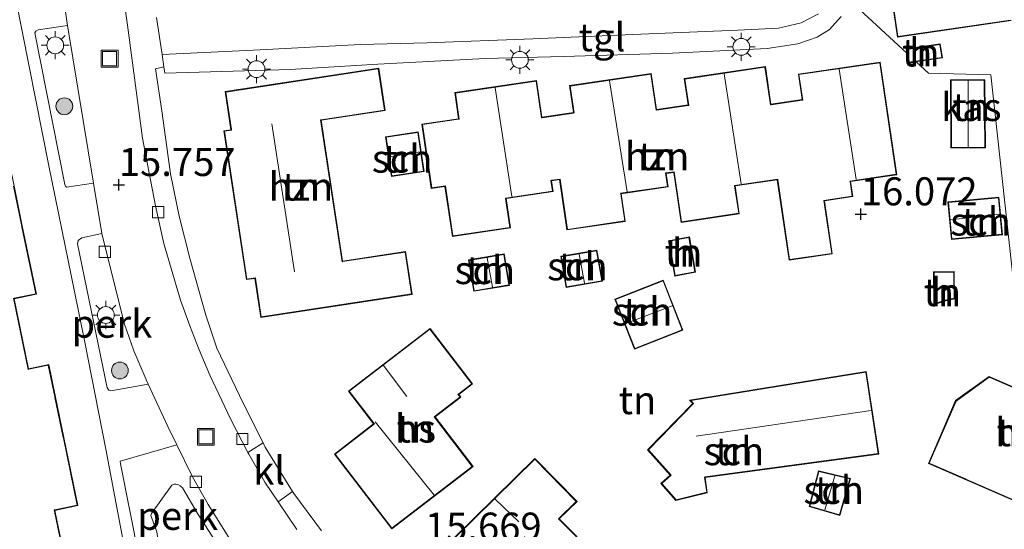
# Model space of a CAD drawing. Units: metres. Extents: x 199990 to 207367, y 393748 to 400003.
# Drawn here: x 202581 to 202669, y 394231 to 394276 of the extents above; entities that cross this region are included whole.
import ezdxf
from ezdxf.enums import TextEntityAlignment as Align

# ---------------------------------------------------------------- set-up
doc = ezdxf.new("R2010")
doc.units = ezdxf.units.M
doc.layers.get('0').update_dxf_attribs({"lineweight": 25})
for name, color, linetype, lineweight in [('B-ME-AL-OVERIG-GV-B6', 7, 'BV-GELEIDERAIL', 18), ('B-ME-GR-BOOM-S-B1', 93, 'Continuous', 18), ('B-ME-IE-GRASLAND-GV-B6', 93, 'Continuous', 18), ('B-ME-IE-GRONDWERKLIJN-GROND_INGERICHT-GV-B6', 253, 'Continuous', 18), ('B-ME-IE-HULPGEOMETRIE-L-B1', 53, 'Continuous', 18), ('B-ME-IE-INRICHTINGSELEMENT-S-B1', 253, 'Continuous', 18), ('B-ME-IE-MEUBILAIR_WEGMEUBILAIR-LICHTMAST-S-B1', 8, 'Continuous', 18), ('B-ME-KG-KADASTRAAL-DAKRAND-L-B1', 13, 'Continuous', 18), ('B-ME-KG-KADASTRAAL-NOKLIJN-L-B1', 13, 'Continuous', 18), ('B-ME-OG-BEBOUWING-GV-B6', 173, 'Continuous', 18), ('B-ME-VH-VERH_SOORT-BITUMEN-GV-B6', 8, 'IE-TERREINAFSCHEIDING-NATUURLIJK-HOUTWAL', 18), ('B-ME-VH-VERH_SOORT-KLINKERS-GV-B6', 8, 'IE-TERREINAFSCHEIDING-NATUURLIJK-HOUTWAL', 18), ('B-ME-VH-VERH_SOORT-TEGELS-GV-B6', 8, 'Continuous', 18), ('B-ME-VV-KOLK-S-B1', 8, 'Continuous', 18)]:
    doc.layers.add(name, color=color, linetype=linetype, lineweight=lineweight)
doc.layers.add('B-ME-GW-HOOGTEPUNT-S-B1', color=10, linetype='Continuous')
doc.styles.add('NLCS-ISO', font='NLCS-ISO.TTF')
doc.linetypes.add('BV-GELEIDERAIL', pattern='A,10,-3,[108,NLCS.SHX,S=1,R=0,X=0,Y=0],-3', length=16)
doc.linetypes.add('IE-TERREINAFSCHEIDING-NATUURLIJK-HOUTWAL', pattern='A,7,-1.5,[67,NLCS.SHX,S=0.75,R=45,X=0,Y=0],-1.5,7,-1.5,[70,NLCS.SHX,S=0.75,R=0,X=0,Y=0],-1.5', length=20)

# ---------------------------------------------------------------- blocks, each defined once
blk = doc.blocks.new('hoogtepunt')
for p, q in [((-0.5, 0), (0.5, 0)), ((0, 0.5), (0, -0.5))]:
    blk.add_line(p, q)
blk = doc.blocks.new('boom')
h = blk.add_hatch(color=256)
edge = h.paths.add_edge_path()
edge.add_arc((0, 0), 0.75, 0, 360)
blk.add_circle((0, 0), 0.75)
blk = doc.blocks.new('lantaarnpaal')
for p, q in [((-0.884, 0.884), (-0.53, 0.53)), ((0, 0.75), (0, 1.25)), ((0.53, 0.53), (0.884, 0.884)), ((-0.75, 0), (-1.25, 0)), ((0.75, 0), (1.25, 0)), ((-0.53, -0.53), (-0.884, -0.884)), ((0, -0.75), (0, -1.25)), ((0.53, -0.53), (0.884, -0.884))]:
    blk.add_line(p, q)
blk.add_circle((0, 0), 0.75)
blk = doc.blocks.new('kolk')
blk.add_lwpolyline([(-0.5, -0.5), (0.5, -0.5), (0.5, 0.5), (-0.5, 0.5)], close=True)
blk = doc.blocks.new('put')
for p, q in [((0.75, 0.75), (-0.75, 0.75)), ((-0.75, 0.75), (-0.75, -0.75)), ((0.75, -0.75), (0.75, 0.75)), ((-0.75, -0.75), (0.75, -0.75))]:
    blk.add_line(p, q)
blk.add_lwpolyline([(-0.625, 0.625), (0.625, 0.625), (0.625, -0.625), (-0.625, -0.625)], close=True)

msp = doc.modelspace()

# ---------------------------------------------------------------- linework, layer by layer
at = {"layer": 'B-ME-AL-OVERIG-GV-B6'}
for points in [[(202587.989, 394261.611, 15.798), (202585.58, 394261.251, 15.912), (202585.499, 394261.322, 15.92), (202585.443, 394261.483, 15.912), (202582.76, 394274.996, 16.065), (202582.843, 394275.149, 16.065), (202583.054, 394275.268, 16.065), (202585.689, 394275.664, 15.958), (202587.989, 394261.611, 15.798)], [(202590.734, 394249.118, 15.77), (202591.606, 394246.66, 15.761), (202592.679, 394244.147, 15.732), (202592.888, 394243.692, 15.665), (202589.542, 394243.097, 15.81), (202589.351, 394243.138, 15.81), (202589.22, 394243.341, 15.81), (202586.575, 394256.195, 15.872), (202586.636, 394256.482, 15.868), (202586.965, 394256.736, 15.868), (202588.745, 394257.113, 15.809), (202590.734, 394249.118, 15.77)], [(202592.061, 394228.204, 15.682), (202590.399, 394236.572, 15.762), (202590.373, 394236.802, 15.762), (202590.508, 394236.848, 15.758), (202595.422, 394238.268, 15.653), (202596.813, 394235.411, 15.658), (202598.212, 394232.965, 15.637), (202600.509, 394229.291, 15.618)], [(202599.514, 394228.699, 15.634), (202597.341, 394232.055, 15.665), (202595.929, 394234.425, 15.693), (202595.721, 394234.619, 15.693), (202595.522, 394234.737, 15.693), (202595.331, 394234.778, 15.693), (202595.207, 394234.779, 15.69), (202594.985, 394234.677, 15.696), (202593.173, 394232.149, 15.703), (202593.114, 394231.987, 15.703), (202593.649, 394230.527, 15.703)]]:
    msp.add_polyline3d(points, dxfattribs=at)
at = {"layer": 'B-ME-IE-GRASLAND-GV-B6'}
msp.add_polyline3d([(202601.678, 394225.469, 15.592), (202593.068, 394223.628, 15.666), (202592.945, 394223.754, 15.666), (202592.061, 394228.204, 15.682), (202592.897, 394228.644, 15.71), (202593.333, 394229.049, 15.703), (202593.557, 394229.4, 15.707), (202593.658, 394229.752, 15.703), (202593.71, 394230.115, 15.703), (202593.649, 394230.527, 15.703), (202593.114, 394231.987, 15.703), (202593.173, 394232.149, 15.703), (202594.985, 394234.677, 15.696), (202595.207, 394234.779, 15.69), (202595.331, 394234.778, 15.693), (202595.522, 394234.737, 15.693), (202595.721, 394234.619, 15.693), (202595.929, 394234.425, 15.693), (202597.341, 394232.055, 15.665), (202599.514, 394228.699, 15.634), (202601.678, 394225.469, 15.592)], dxfattribs=at)
at = {"layer": 'B-ME-IE-GRONDWERKLIJN-GROND_INGERICHT-GV-B6'}
for points in [[(202581.391, 394293.341, 16.161), (202577.752, 394292.824, 16.276), (202580.511, 394277.98, 16.075), (202581.1, 394278.118, 16.071), (202581.08, 394278.023, 16.068), (202584.026, 394263.135, 16.006), (202587.203, 394247.575, 15.858), (202589.091, 394237.874, 15.778), (202591.503, 394225.144, 15.713)], [(202658.644, 394281.92, 16.114), (202659.712, 394274.618, 16.114), (202669.85, 394276.101, 16.069)], [(202655.566, 394277.759, 16.184), (202660.501, 394273.211, 16.03), (202660.643, 394272.261, 16.03), (202661.409, 394272.375, 16.03), (202662.472, 394271.395, 16.169), (202668.05, 394271.254, 16.169), (202670.307, 394250.599, 15.656)], [(202670.307, 394250.599, 15.656), (202668.05, 394271.254, 16.169), (202662.472, 394271.395, 16.169), (202661.409, 394272.375, 16.03), (202660.643, 394272.261, 16.03), (202660.501, 394273.211, 16.03), (202655.566, 394277.759, 16.184)], [(202608.33, 394230.619, 15.547), (202605.864, 394233.928, 15.555), (202605.751, 394234.113, 15.547), (202603.322, 394238.067, 15.57), (202603.129, 394238.449, 15.575), (202601.349, 394241.972, 15.64), (202599.001, 394246.885, 15.671), (202598.027, 394249.818, 15.664), (202596.617, 394254.782, 15.765), (202595.645, 394258.642, 15.803), (202594.856, 394262.434, 15.796), (202594.09, 394268.048, 15.873), (202593.515, 394271.794, 15.904), (202594.283, 394271.967, 15.951), (202594.366, 394271.413, 15.956), (202605.546, 394271.716, 15.905), (202613.369, 394272.204, 15.894), (202622.937, 394272.711, 15.913), (202629.905, 394272.877, 15.917), (202639.653, 394273.177, 15.999), (202648.078, 394273.592, 15.968), (202650.808, 394274.019, 15.96), (202652.56, 394274.598, 16.006), (202653.635, 394275.294, 16.037), (202654.695, 394276.443, 16.061)], [(202660.498, 394273.57, 16.03), (202660.685, 394272.317, 16.03), (202663.713, 394272.769, 16.03), (202663.526, 394274.022, 16.03), (202660.498, 394273.57, 16.03)], [(202658.163, 394272.39, 16.085), (202650.869, 394271.314, 16.085), (202651.203, 394269.048, 16.085), (202648.427, 394268.639, 16.085), (202647.933, 394271.992, 16.085), (202640.686, 394270.924, 16.085), (202641.032, 394268.578, 16.085), (202638.22, 394268.163, 16.085), (202637.747, 394271.367, 16.085), (202630.455, 394270.292, 16.085), (202630.808, 394267.896, 16.085), (202627.998, 394267.482, 16.085), (202627.517, 394270.745, 16.085), (202620.216, 394269.669, 16.085), (202620.559, 394267.344, 16.085), (202617.279, 394266.861, 16.085), (202618.125, 394261.126, 16.085), (202619.348, 394261.306, 16.085), (202620.005, 394256.851, 16.085), (202625.179, 394257.614, 16.085), (202624.794, 394260.229, 16.085), (202628.987, 394260.848, 16.085), (202628.846, 394261.806, 16.085), (202629.567, 394261.912, 16.085), (202630.228, 394257.425, 16.085), (202635.435, 394258.192, 16.085), (202635.072, 394260.658, 16.085), (202639.243, 394261.273, 16.085), (202639.067, 394262.463, 16.085), (202639.748, 394262.563, 16.085), (202640.406, 394258.103, 16.085), (202645.602, 394258.869, 16.085), (202645.236, 394261.354, 16.085), (202648.987, 394261.907, 16.085), (202650.046, 394254.722, 16.085), (202653.897, 394255.29, 16.085), (202653.199, 394260.023, 16.085), (202655.727, 394260.395, 16.085), (202655.528, 394261.746, 16.085), (202659.643, 394262.353, 16.085), (202658.163, 394272.39, 16.085)], [(202599.745, 394269.764, 15.842), (202600.26, 394266.362, 15.881), (202599.634, 394266.267, 15.881), (202601.642, 394252.996, 15.721), (202602.385, 394253.108, 15.729), (202602.911, 394249.635, 15.762), (202616.415, 394251.678, 15.643), (202615.836, 394255.502, 15.863), (202610.211, 394254.65, 15.874), (202608.312, 394267.2, 16), (202614.015, 394268.063, 15.964), (202613.444, 394271.837, 15.995), (202599.745, 394269.764, 15.842)], [(202667.504, 394270.819, 16.073), (202664.435, 394270.795, 16.073), (202664.483, 394264.736, 16.073), (202667.552, 394264.76, 16.073), (202667.504, 394270.819, 16.073)], [(202614.573, 394262.192, 15.925), (202617.492, 394262.632, 15.925), (202616.958, 394266.172, 15.925), (202614.039, 394265.732, 15.925), (202614.573, 394262.192, 15.925)], [(202585.828, 394226.24, 15.691), (202584.55, 394232.432, 15.697), (202586.599, 394232.855, 15.717), (202585.346, 394238.926, 16.039), (202584.607, 394242.509, 16.039), (202584.005, 394245.424, 15.859), (202582.208, 394245.053, 15.897), (202580.919, 394251.299, 15.97), (202582.899, 394251.708, 15.97), (202581.643, 394257.793, 16.039), (202580.909, 394261.349, 16.039)], [(202669.067, 394257.007, 15.685), (202668.754, 394260.356, 15.685), (202664.201, 394259.93, 15.685), (202664.514, 394256.581, 15.685), (202669.067, 394257.007, 15.685)], [(202641.145, 394256.8, 16.013), (202639.285, 394256.469, 16.013), (202639.845, 394253.321, 16.013), (202641.705, 394253.652, 16.013), (202641.145, 394256.8, 16.013)], [(202621.441, 394254.759, 15.938), (202621.907, 394251.958, 15.938), (202625.101, 394252.489, 15.938), (202624.635, 394255.29, 15.938), (202621.441, 394254.759, 15.938)], [(202629.669, 394255.078, 16.024), (202630.149, 394252.293, 16.024), (202633.386, 394252.851, 16.024), (202632.906, 394255.636, 16.024), (202629.669, 394255.078, 16.024)], [(202662.955, 394250.757, 15.593), (202663.864, 394251.086, 15.583), (202664.805, 394251.297, 15.551), (202664.774, 394253.713, 15.588), (202662.918, 394253.69, 15.624), (202662.955, 394250.757, 15.593)], [(202634.503, 394251.268, 15.915), (202636.251, 394246.798, 15.915), (202640.571, 394248.487, 15.915), (202638.823, 394252.957, 15.915), (202634.503, 394251.268, 15.915)], [(202614.605, 394230.773, 15.61), (202621.856, 394236.337, 15.61), (202618.459, 394240.764, 15.61), (202620.758, 394242.528, 15.61), (202620.578, 394242.763, 15.61), (202621.812, 394243.71, 15.61), (202618.019, 394248.653, 15.61), (202610.742, 394243.069, 15.61), (202612.987, 394240.143, 15.61), (202609.48, 394237.452, 15.61), (202614.605, 394230.773, 15.61)], [(202658.05, 394237.453, 15.526), (202656.917, 394244.803, 15.637), (202641.159, 394242.245, 15.647), (202641.457, 394241.954, 15.647), (202637.426, 394237.818, 15.725), (202639.439, 394235.566, 15.66), (202638.606, 394234.821, 15.591), (202639.946, 394233.322, 15.616), (202642.747, 394234.001, 15.539), (202642.564, 394235.355, 15.454), (202658.05, 394237.453, 15.526)], [(202676.636, 394240.551, 15.479), (202667.874, 394244.364, 15.479), (202664.899, 394242.21, 15.479), (202662.467, 394236.622, 15.479), (202672.942, 394232.063, 15.479), (202676.636, 394240.551, 15.479)], [(202625.404, 394219.378, 15.581), (202629.276, 394223.185, 15.63), (202631.086, 394221.343, 15.708), (202635.989, 394226.164, 15.708), (202633.159, 394229.042, 15.708), (202632.641, 394228.532, 15.742), (202629.547, 394231.68, 15.773), (202631.125, 394233.232, 15.708), (202627.365, 394237.056, 15.708), (202620.195, 394230.005, 15.708), (202622.354, 394227.809, 15.708), (202619.69, 394225.189, 15.67), (202625.404, 394219.378, 15.581)], [(202655.521, 394235.269, 15.426), (202652.655, 394235.941, 15.426), (202651.823, 394232.772, 15.426), (202654.58, 394231.983, 15.426), (202655.521, 394235.269, 15.426)]]:
    msp.add_polyline3d(points, dxfattribs=at)
at = {"layer": 'B-ME-IE-HULPGEOMETRIE-L-B1'}
msp.add_polyline3d([(202704.967, 394214.976, 15.174), (202700.145, 394222.627, 15.03), (202689.914, 394238.098, 15.157), (202688.846, 394239.738, 14.973), (202686.985, 394242.596, 14.992), (202684.663, 394243.602, 14.992), (202683.424, 394244.149, 15.169), (202670.307, 394250.599, 15.656), (202668.05, 394271.254, 16.169), (202662.472, 394271.395, 16.169), (202661.409, 394272.375, 16.03), (202660.643, 394272.261, 16.03), (202660.501, 394273.211, 16.03), (202655.566, 394277.759, 16.184), (202655.494, 394277.846, 16.083), (202654.344, 394279.228, 16.045), (202652.831, 394281.045, 16.018), (202648.665, 394321.927, 16.28), (202648.407, 394324.458, 16.139), (202648.206, 394326.436, 16.253), (202639.158, 394325.182, 16.245)], dxfattribs=at)
at = {"layer": 'B-ME-KG-KADASTRAAL-DAKRAND-L-B1'}
for points in [[(202669.793, 394276.143, 20.914), (202659.754, 394274.675, 20.917), (202658.701, 394281.878, 20.917)], [(202660.555, 394273.528, 17.94), (202663.484, 394273.965, 17.947), (202663.656, 394272.811, 17.951), (202660.727, 394272.374, 17.951), (202660.555, 394273.528, 17.94)], [(202658.121, 394272.333, 20.969), (202659.586, 394262.395, 20.863), (202655.471, 394261.788, 24.012), (202655.478, 394261.739, 18.864), (202655.67, 394260.438, 18.849), (202653.143, 394260.065, 18.849), (202653.84, 394255.332, 18.859), (202650.088, 394254.779, 18.856), (202649.036, 394261.914, 18.856), (202649.029, 394261.964, 21.111), (202645.179, 394261.396, 23.668), (202645.186, 394261.347, 18.818), (202645.545, 394258.911, 18.818), (202640.448, 394258.159, 18.802), (202639.791, 394262.62, 18.784), (202639.06, 394262.512, 18.784), (202639.01, 394262.505, 20.692), (202639.186, 394261.315, 20.689), (202635.015, 394260.7, 23.828), (202635.022, 394260.651, 18.802), (202635.378, 394258.235, 18.802), (202630.271, 394257.481, 18.789), (202629.609, 394261.969, 18.771), (202628.838, 394261.856, 18.771), (202628.789, 394261.848, 20.777), (202628.93, 394260.89, 20.658), (202624.737, 394260.272, 23.875), (202624.744, 394260.222, 18.797), (202625.123, 394257.656, 18.797), (202620.047, 394256.908, 18.787), (202619.39, 394261.363, 18.805), (202618.167, 394261.182, 18.838), (202617.336, 394266.819, 18.802), (202620.566, 394267.295, 18.802), (202620.616, 394267.302, 20.855), (202620.273, 394269.627, 20.829), (202627.475, 394270.689, 20.834), (202627.956, 394267.425, 20.71), (202628.006, 394267.432, 18.769), (202630.815, 394267.847, 18.769), (202630.865, 394267.854, 20.795), (202630.512, 394270.25, 20.819), (202637.705, 394271.31, 20.844), (202638.177, 394268.106, 20.754), (202638.227, 394268.114, 18.728), (202641.04, 394268.528, 18.728), (202641.089, 394268.536, 20.772), (202640.743, 394270.882, 20.78), (202647.891, 394271.935, 20.85), (202648.385, 394268.582, 20.731), (202648.435, 394268.589, 18.858), (202651.21, 394268.998, 18.858), (202651.26, 394269.006, 20.811), (202650.925, 394271.272, 20.819), (202658.121, 394272.333, 20.969)], [(202599.802, 394269.722, 18.68), (202613.402, 394271.78, 18.626), (202613.958, 394268.105, 18.693), (202608.304, 394267.25, 18.693), (202608.255, 394267.242, 19.039), (202610.169, 394254.594, 18.944), (202610.218, 394254.601, 18.587), (202615.794, 394255.445, 18.587), (202616.358, 394251.72, 18.703), (202602.952, 394249.692, 18.662), (202602.434, 394253.116, 18.662), (202602.427, 394253.165, 19.525), (202601.684, 394253.053, 18.693), (202599.691, 394266.225, 18.812), (202600.317, 394266.32, 19.256), (202600.309, 394266.369, 18.68), (202599.802, 394269.722, 18.68)], [(202667.454, 394270.769, 17.906), (202667.502, 394264.81, 17.936), (202664.532, 394264.786, 17.88), (202664.485, 394270.745, 17.952), (202667.454, 394270.769, 17.906)], [(202614.615, 394262.249, 17.898), (202614.096, 394265.69, 17.921), (202616.916, 394266.115, 17.955), (202617.435, 394262.674, 17.937), (202614.615, 394262.249, 17.898)], [(202580.861, 394261.334, 21.417), (202581.606, 394257.725, 21.417), (202581.616, 394257.676, 18.44), (202582.84, 394251.746, 18.44), (202580.909, 394251.348, 18.44)], [(202669.013, 394257.052, 17.689), (202664.559, 394256.635, 17.81), (202664.255, 394259.885, 17.792), (202668.708, 394260.302, 17.722), (202669.013, 394257.052, 17.689)], [(202641.105, 394256.742, 17.878), (202641.647, 394253.692, 17.891), (202639.886, 394253.379, 17.934), (202639.343, 394256.429, 17.924), (202641.105, 394256.742, 17.878)], [(202621.499, 394254.718, 17.901), (202624.594, 394255.232, 17.929), (202625.043, 394252.53, 17.836), (202621.948, 394252.015, 17.782), (202621.499, 394254.718, 17.901)], [(202629.727, 394255.037, 17.919), (202632.865, 394255.578, 17.919), (202633.328, 394252.891, 17.942), (202630.19, 394252.35, 17.908), (202629.727, 394255.037, 17.919)], [(202663.004, 394250.828, 17.663), (202662.968, 394253.64, 17.66), (202664.725, 394253.663, 17.611), (202664.754, 394251.337, 17.627), (202663.85, 394251.134, 17.658), (202663.004, 394250.828, 17.663)], [(202634.568, 394251.24, 17.733), (202638.795, 394252.892, 17.743), (202640.506, 394248.515, 17.756), (202636.279, 394246.862, 17.779), (202634.568, 394251.24, 17.733)], [(202580.86, 394251.338, 21.245), (202582.169, 394244.994, 21.169), (202582.218, 394245.004, 18.468), (202583.966, 394245.365, 18.468), (202584.547, 394242.548, 18.468), (202584.558, 394242.499, 21.267), (202585.297, 394238.916, 21.225), (202585.307, 394238.867, 18.175), (202586.54, 394232.894, 18.175), (202584.54, 394232.481, 18.175), (202584.491, 394232.471, 21.038), (202585.789, 394226.181, 21.066)], [(202614.614, 394230.843, 20.648), (202609.55, 394237.443, 20.539), (202613.057, 394240.134, 22.912), (202613.027, 394240.174, 18.427), (202610.812, 394243.06, 18.427), (202618.01, 394248.583, 17.542), (202621.742, 394243.719, 17.472), (202620.508, 394242.772, 18.564), (202620.688, 394242.538, 18.611), (202618.389, 394240.773, 20.346), (202621.786, 394236.346, 20.385), (202614.614, 394230.843, 20.648)], [(202657.993, 394237.496, 17.126), (202642.557, 394235.405, 17.126), (202642.508, 394235.398, 18.011), (202642.692, 394234.039, 17.928), (202639.963, 394233.378, 17.533), (202638.677, 394234.817, 17.588), (202639.51, 394235.562, 17.768), (202637.494, 394237.816, 17.897), (202641.528, 394241.955, 18.764), (202641.265, 394242.211, 17.722), (202641.314, 394242.219, 17.611), (202656.875, 394244.746, 17.611), (202657.993, 394237.496, 17.126)], [(202676.57, 394240.525, 21.111), (202672.916, 394232.129, 21.036), (202665.821, 394235.217, 20.983), (202665.775, 394235.237, 18.169), (202662.533, 394236.648, 18.169), (202664.94, 394242.178, 18.223), (202667.88, 394244.307, 18.187), (202669.468, 394243.616, 18.187), (202669.513, 394243.596, 21.065), (202676.57, 394240.525, 21.111)], [(202625.405, 394219.449, 19.897), (202619.761, 394225.188, 19.908), (202622.425, 394227.808, 22.432), (202622.39, 394227.844, 18.26), (202620.265, 394230.004, 18.26), (202627.364, 394236.985, 18.233), (202631.054, 394233.232, 18.311), (202629.476, 394231.68, 19.874), (202632.641, 394228.462, 19.836), (202632.676, 394228.497, 18.598), (202633.158, 394228.971, 18.598), (202635.918, 394226.165, 18.676), (202631.087, 394221.414, 18.645), (202629.311, 394223.22, 18.645), (202629.276, 394223.256, 23.231), (202625.405, 394219.449, 19.897)], [(202655.458, 394235.232, 17.572), (202654.546, 394232.045, 17.599), (202651.884, 394232.807, 17.551), (202652.691, 394235.881, 17.628), (202655.458, 394235.232, 17.572)]]:
    msp.add_polyline3d(points, dxfattribs=at)
at = {"layer": 'B-ME-KG-KADASTRAAL-NOKLIJN-L-B1'}
for p, q in [((202644.265, 394271.35, 24.764), (202645.774, 394261.534, 24.707)), ((202654.518, 394271.751, 24.925), (202656.031, 394261.921, 24.925)), ((202634.036, 394270.719, 24.795), (202635.601, 394260.837, 24.697)), ((202666.021, 394270.707, 18.429), (202666.024, 394264.848, 18.5)), ((202623.835, 394270.101, 24.705), (202625.323, 394260.409, 24.658)), ((202603.907, 394266.898, 22.935), (202605.928, 394253.68, 22.943)), ((202617.126, 394264.388, 18.442), (202614.408, 394263.955, 18.48)), ((202664.452, 394258.318, 18.226), (202668.796, 394258.83, 18.185)), ((202631.33, 394255.263, 18.141), (202631.795, 394252.678, 18.139)), ((202623.125, 394254.938, 18.117), (202623.583, 394252.338, 18.138)), ((202639.607, 394250.677, 18.812), (202635.466, 394249.081, 18.803)), ((202613.874, 394245.346, 20.834), (202615.943, 394242.591, 20.906)), ((202641.755, 394239.044, 20.238), (202657.353, 394241.321, 20.257)), ((202613.127, 394240.337, 23.307), (202618.382, 394233.797, 23.289)), ((202654.112, 394235.497, 18.534), (202653.221, 394232.476, 18.553)), ((202623.821, 394233.431, 21.704), (202625.941, 394231.404, 21.721))]:
    msp.add_line(p, q, dxfattribs=at)
at = {"layer": 'B-ME-OG-BEBOUWING-GV-B6'}
for points in [[(202669.85, 394276.101, 16.069), (202659.712, 394274.618, 16.114), (202658.644, 394281.92, 16.114)], [(202567.958, 394245.446, 16.039), (202566.035, 394254.764, 16.042), (202570.991, 394255.787, 16.039), (202567.708, 394271.694, 16.039), (202567.113, 394274.766, 16.039), (202577.869, 394276.986, 16.039), (202579.192, 394270.579, 16.042), (202577.236, 394270.175, 16.039), (202578.547, 394263.824, 16.039), (202580.323, 394264.191, 16.074), (202580.909, 394261.349, 16.039), (202581.643, 394257.793, 16.039), (202582.899, 394251.708, 15.97), (202580.919, 394251.299, 15.97), (202582.208, 394245.053, 15.897), (202584.005, 394245.424, 15.859), (202584.607, 394242.509, 16.039), (202585.346, 394238.926, 16.039), (202586.599, 394232.855, 15.717), (202584.55, 394232.432, 15.697), (202585.828, 394226.24, 15.691)], [(202660.498, 394273.57, 16.03), (202663.526, 394274.022, 16.03), (202663.713, 394272.769, 16.03), (202660.685, 394272.317, 16.03), (202660.498, 394273.57, 16.03)], [(202658.163, 394272.39, 16.085), (202659.643, 394262.353, 16.085), (202655.528, 394261.746, 16.085), (202655.727, 394260.395, 16.085), (202653.199, 394260.023, 16.085), (202653.897, 394255.29, 16.085), (202650.046, 394254.722, 16.085), (202648.987, 394261.907, 16.085), (202645.236, 394261.354, 16.085), (202645.602, 394258.869, 16.085), (202640.406, 394258.103, 16.085), (202639.748, 394262.563, 16.085), (202639.067, 394262.463, 16.085), (202639.243, 394261.273, 16.085), (202635.072, 394260.658, 16.085), (202635.435, 394258.192, 16.085), (202630.228, 394257.425, 16.085), (202629.567, 394261.912, 16.085), (202628.846, 394261.806, 16.085), (202628.987, 394260.848, 16.085), (202624.794, 394260.229, 16.085), (202625.179, 394257.614, 16.085), (202620.005, 394256.851, 16.085), (202619.348, 394261.306, 16.085), (202618.125, 394261.126, 16.085), (202617.279, 394266.861, 16.085), (202620.559, 394267.344, 16.085), (202620.216, 394269.669, 16.085), (202627.517, 394270.745, 16.085), (202627.998, 394267.482, 16.085), (202630.808, 394267.896, 16.085), (202630.455, 394270.292, 16.085), (202637.747, 394271.367, 16.085), (202638.22, 394268.163, 16.085), (202641.032, 394268.578, 16.085), (202640.686, 394270.924, 16.085), (202647.933, 394271.992, 16.085), (202648.427, 394268.639, 16.085), (202651.203, 394269.048, 16.085), (202650.869, 394271.314, 16.085), (202658.163, 394272.39, 16.085)], [(202599.745, 394269.764, 15.842), (202613.444, 394271.837, 15.995), (202614.015, 394268.063, 15.964), (202608.312, 394267.2, 16), (202610.211, 394254.65, 15.874), (202615.836, 394255.502, 15.863), (202616.415, 394251.678, 15.643), (202602.911, 394249.635, 15.762), (202602.385, 394253.108, 15.729), (202601.642, 394252.996, 15.721), (202599.634, 394266.267, 15.881), (202600.26, 394266.362, 15.881), (202599.745, 394269.764, 15.842)], [(202667.504, 394270.819, 16.073), (202667.552, 394264.76, 16.073), (202664.483, 394264.736, 16.073), (202664.435, 394270.795, 16.073), (202667.504, 394270.819, 16.073)], [(202614.573, 394262.192, 15.925), (202614.039, 394265.732, 15.925), (202616.958, 394266.172, 15.925), (202617.492, 394262.632, 15.925), (202614.573, 394262.192, 15.925)], [(202669.067, 394257.007, 15.685), (202664.514, 394256.581, 15.685), (202664.201, 394259.93, 15.685), (202668.754, 394260.356, 15.685), (202669.067, 394257.007, 15.685)], [(202641.145, 394256.8, 16.013), (202641.705, 394253.652, 16.013), (202639.845, 394253.321, 16.013), (202639.285, 394256.469, 16.013), (202641.145, 394256.8, 16.013)], [(202621.441, 394254.759, 15.938), (202624.635, 394255.29, 15.938), (202625.101, 394252.489, 15.938), (202621.907, 394251.958, 15.938), (202621.441, 394254.759, 15.938)], [(202629.669, 394255.078, 16.024), (202632.906, 394255.636, 16.024), (202633.386, 394252.851, 16.024), (202630.149, 394252.293, 16.024), (202629.669, 394255.078, 16.024)], [(202662.955, 394250.757, 15.593), (202662.918, 394253.69, 15.624), (202664.774, 394253.713, 15.588), (202664.805, 394251.297, 15.551), (202663.864, 394251.086, 15.583), (202662.955, 394250.757, 15.593)], [(202634.503, 394251.268, 15.915), (202638.823, 394252.957, 15.915), (202640.571, 394248.487, 15.915), (202636.251, 394246.798, 15.915), (202634.503, 394251.268, 15.915)], [(202614.605, 394230.773, 15.61), (202609.48, 394237.452, 15.61), (202612.987, 394240.143, 15.61), (202610.742, 394243.069, 15.61), (202618.019, 394248.653, 15.61), (202621.812, 394243.71, 15.61), (202620.578, 394242.763, 15.61), (202620.758, 394242.528, 15.61), (202618.459, 394240.764, 15.61), (202621.856, 394236.337, 15.61), (202614.605, 394230.773, 15.61)], [(202658.05, 394237.453, 15.526), (202642.564, 394235.355, 15.454), (202642.747, 394234.001, 15.539), (202639.946, 394233.322, 15.616), (202638.606, 394234.821, 15.591), (202639.439, 394235.566, 15.66), (202637.426, 394237.818, 15.725), (202641.457, 394241.954, 15.647), (202641.159, 394242.245, 15.647), (202656.917, 394244.803, 15.637), (202658.05, 394237.453, 15.526)], [(202676.636, 394240.551, 15.479), (202672.942, 394232.063, 15.479), (202662.467, 394236.622, 15.479), (202664.899, 394242.21, 15.479), (202667.874, 394244.364, 15.479), (202676.636, 394240.551, 15.479)], [(202625.404, 394219.378, 15.581), (202619.69, 394225.189, 15.67), (202622.354, 394227.809, 15.708), (202620.195, 394230.005, 15.708), (202627.365, 394237.056, 15.708), (202631.125, 394233.232, 15.708), (202629.547, 394231.68, 15.773), (202632.641, 394228.532, 15.742), (202633.159, 394229.042, 15.708), (202635.989, 394226.164, 15.708), (202631.086, 394221.343, 15.708), (202629.276, 394223.185, 15.63), (202625.404, 394219.378, 15.581)], [(202655.521, 394235.269, 15.426), (202654.58, 394231.983, 15.426), (202651.823, 394232.772, 15.426), (202652.655, 394235.941, 15.426), (202655.521, 394235.269, 15.426)]]:
    msp.add_polyline3d(points, dxfattribs=at)
at = {"layer": 'B-ME-VH-VERH_SOORT-BITUMEN-GV-B6'}
for points in [[(202600.509, 394229.291, 15.618), (202598.212, 394232.965, 15.637), (202596.813, 394235.411, 15.658), (202595.422, 394238.268, 15.653), (202594.628, 394239.898, 15.678), (202592.888, 394243.692, 15.665), (202592.679, 394244.147, 15.732), (202591.606, 394246.66, 15.761), (202590.734, 394249.118, 15.77), (202588.745, 394257.113, 15.809), (202587.989, 394261.611, 15.798), (202585.689, 394275.664, 15.958), (202585.314, 394278.099, 16.044), (202583.4, 394291.439, 16.13), (202581.744, 394302.602, 16.172), (202580.973, 394307.572, 16.146)], [(202589.67, 394285.363, 15.977), (202591.029, 394275.685, 15.841), (202592.361, 394265.62, 15.787), (202593.541, 394259.577, 15.756), (202594.283, 394256.215, 15.725), (202595.221, 394252.979, 15.713), (202595.772, 394251.176, 15.643), (202596.589, 394248.866, 15.635), (202597.408, 394246.743, 15.612), (202598.369, 394244.495, 15.576), (202600.234, 394240.519, 15.539), (202601.766, 394237.589, 15.56), (202601.848, 394237.432, 15.404), (202603.273, 394234.947, 15.384), (202604.47, 394233.177, 15.55), (202606.133, 394230.72, 15.386)]]:
    msp.add_polyline3d(points, dxfattribs=at)
at = {"layer": 'B-ME-VH-VERH_SOORT-KLINKERS-GV-B6'}
for points in [[(202652.666, 394276.694, 15.973), (202651.129, 394275.877, 15.951), (202649.11, 394275.411, 15.934), (202645.479, 394275.228, 15.947), (202636.092, 394274.837, 15.919), (202627.186, 394274.451, 15.908), (202617.764, 394274.114, 15.908), (202611.818, 394273.962, 15.928), (202602.874, 394273.475, 15.934), (202594.117, 394273.061, 15.961), (202593.619, 394276.355, 15.99)], [(202605.751, 394234.113, 15.547), (202604.47, 394233.177, 15.55), (202603.273, 394234.947, 15.384), (202601.848, 394237.432, 15.404), (202601.766, 394237.589, 15.56), (202603.129, 394238.449, 15.575), (202603.322, 394238.067, 15.57), (202605.751, 394234.113, 15.547)]]:
    msp.add_polyline3d(points, dxfattribs=at)
at = {"layer": 'B-ME-VH-VERH_SOORT-TEGELS-GV-B6'}
for points in [[(202591.503, 394225.144, 15.713), (202589.091, 394237.874, 15.778), (202587.203, 394247.575, 15.858), (202584.026, 394263.135, 16.006), (202581.08, 394278.023, 16.068), (202581.1, 394278.118, 16.071), (202583.599, 394278.596, 16.092), (202583.682, 394278.681, 16.078), (202581.391, 394293.341, 16.161), (202579.622, 394304.881, 16.202), (202579.006, 394308.178, 16.202), (202578.775, 394308.726, 16.202), (202578.241, 394309.613, 16.202), (202577.761, 394310.164, 16.202), (202577.09, 394310.756, 16.202), (202576.256, 394311.284, 16.202), (202575.399, 394311.592, 16.202), (202574.684, 394311.745, 16.199), (202567.56, 394310.951, 16.154)], [(202580.973, 394307.572, 16.146), (202581.744, 394302.602, 16.172), (202583.4, 394291.439, 16.13), (202585.314, 394278.099, 16.044), (202585.689, 394275.664, 15.958)], [(202593.619, 394276.355, 15.99), (202594.117, 394273.061, 15.961), (202594.283, 394271.967, 15.951), (202593.515, 394271.794, 15.904), (202594.09, 394268.048, 15.873), (202594.856, 394262.434, 15.796), (202595.645, 394258.642, 15.803), (202596.617, 394254.782, 15.765), (202598.027, 394249.818, 15.664), (202599.001, 394246.885, 15.671), (202601.349, 394241.972, 15.64), (202603.129, 394238.449, 15.575), (202601.766, 394237.589, 15.56), (202600.234, 394240.519, 15.539), (202598.369, 394244.495, 15.576), (202597.408, 394246.743, 15.612), (202596.589, 394248.866, 15.635), (202595.772, 394251.176, 15.643), (202595.221, 394252.979, 15.713), (202594.283, 394256.215, 15.725), (202593.541, 394259.577, 15.756), (202592.361, 394265.62, 15.787), (202591.029, 394275.685, 15.841), (202589.67, 394285.363, 15.977)], [(202654.695, 394276.443, 16.061), (202653.635, 394275.294, 16.037), (202652.56, 394274.598, 16.006), (202650.808, 394274.019, 15.96), (202648.078, 394273.592, 15.968), (202639.653, 394273.177, 15.999), (202629.905, 394272.877, 15.917), (202622.937, 394272.711, 15.913), (202613.369, 394272.204, 15.894), (202605.546, 394271.716, 15.905), (202594.366, 394271.413, 15.956), (202594.283, 394271.967, 15.951), (202594.117, 394273.061, 15.961), (202602.874, 394273.475, 15.934), (202611.818, 394273.962, 15.928), (202617.764, 394274.114, 15.908), (202627.186, 394274.451, 15.908), (202636.092, 394274.837, 15.919), (202645.479, 394275.228, 15.947), (202649.11, 394275.411, 15.934), (202651.129, 394275.877, 15.951), (202652.666, 394276.694, 15.973)], [(202585.689, 394275.664, 15.958), (202583.054, 394275.268, 16.065), (202582.843, 394275.149, 16.065), (202582.76, 394274.996, 16.065), (202585.443, 394261.483, 15.912), (202585.499, 394261.322, 15.92), (202585.58, 394261.251, 15.912), (202587.989, 394261.611, 15.798), (202588.745, 394257.113, 15.809), (202586.965, 394256.736, 15.868), (202586.636, 394256.482, 15.868), (202586.575, 394256.195, 15.872), (202589.22, 394243.341, 15.81), (202589.351, 394243.138, 15.81), (202589.542, 394243.097, 15.81), (202592.888, 394243.692, 15.665), (202594.628, 394239.898, 15.678), (202595.422, 394238.268, 15.653), (202590.508, 394236.848, 15.758), (202590.373, 394236.802, 15.762), (202590.399, 394236.572, 15.762), (202592.061, 394228.204, 15.682)], [(202606.133, 394230.72, 15.386), (202604.47, 394233.177, 15.55), (202605.751, 394234.113, 15.547), (202605.864, 394233.928, 15.555), (202608.33, 394230.619, 15.547)]]:
    msp.add_polyline3d(points, dxfattribs=at)

# ---------------------------------------------------------------- block references
at = {"layer": 'B-ME-GR-BOOM-S-B1', "rotation": 90}
for p in [(202585.398, 394268.454, 15.915), (202590.353, 394244.896, 15.86)]:
    msp.add_blockref('boom', p, dxfattribs=at)
at = {"layer": 'B-ME-GW-HOOGTEPUNT-S-B1', "rotation": 90}
for p in [(202590.259, 394261.454, 15.757), (202590.259, 394261.454, 15.757), (202656.441, 394258.839, 16.072), (202656.441, 394258.839, 16.072)]:
    msp.add_blockref('hoogtepunt', p, dxfattribs=at)
at = {"layer": 'B-ME-IE-INRICHTINGSELEMENT-S-B1', "rotation": 90}
for p in [(202589.436, 394272.696, 15.815), (202598.009, 394238.984, 15.497)]:
    msp.add_blockref('put', p, dxfattribs=at)
at = {"layer": 'B-ME-IE-MEUBILAIR_WEGMEUBILAIR-LICHTMAST-S-B1', "rotation": 90}
for p in [(202584.586, 394273.887, 16.007), (202645.78, 394273.748, 15.979), (202626.033, 394272.591, 15.889), (202602.532, 394271.764, 15.94), (202589.103, 394249.844, 15.912)]:
    msp.add_blockref('lantaarnpaal', p, dxfattribs=at)
at = {"layer": 'B-ME-VV-KOLK-S-B1', "rotation": 90}
for p in [(202593.77, 394259.014, 15.613), (202589.007, 394255.482, 15.867), (202601.276, 394238.79, 15.462), (202597.13, 394234.968, 15.684)]:
    msp.add_blockref('kolk', p, dxfattribs=at)

# ---------------------------------------------------------------- texts
at = {"layer": 'B-ME-AL-OVERIG-GV-B6', "ltscale": 0.2, "style": 'NLCS-ISO'}
for p in [(202589.6396, 394249.0698), (202595.5023, 394231.9441)]:
    msp.add_text('perk', height=2.5, dxfattribs=at).set_placement(p, align=Align.MIDDLE_CENTER)
at = {"layer": 'B-ME-GW-HOOGTEPUNT-S-B1', "ltscale": 0.2, "style": 'NLCS-ISO'}
for s, p in [('15.757', (202590.259, 394261.454, 15.757)), ('15.757', (202590.259, 394261.454, 15.757)), ('16.072', (202656.441, 394258.839, 16.072)), ('16.072', (202656.441, 394258.839, 16.072)), ('15.669', (202617.558, 394228.948, 15.669)), ('15.669', (202617.558, 394228.948, 15.669))]:
    msp.add_text(s, height=2.5, dxfattribs=at).set_placement(p, align=Align.BOTTOM_LEFT)
at = {"layer": 'B-ME-IE-GRONDWERKLIJN-GROND_INGERICHT-GV-B6', "ltscale": 0.2, "style": 'NLCS-ISO'}
for p in [(202661.784, 394273.2496), (202666.2956, 394268.3858), (202615.527, 394263.784), (202638.2729, 394264.003), (202606.5042, 394261.2943), (202667.1206, 394258.1762), (202640.625, 394255.4084), (202631.1558, 394254.1872), (202622.905, 394253.851), (202663.7118, 394251.8833), (202636.9302, 394250.1556), (202636.5161, 394242.2548), (202616.7183, 394239.7241), (202670.2423, 394239.3935), (202645.1237, 394237.7083), (202654.02, 394234.2468)]:
    msp.add_text('tn', height=2.5, dxfattribs=at).set_placement(p, align=Align.MIDDLE_CENTER)
at = {"layer": 'B-ME-OG-BEBOUWING-GV-B6', "ltscale": 0.2, "style": 'NLCS-ISO'}
for s, p in [('h', (202661.784, 394273.2496)), ('kas', (202666.2956, 394268.3858)), ('sch', (202615.527, 394263.784)), ('hzn', (202638.2729, 394264.003)), ('hzn', (202606.5042, 394261.2943)), ('sch', (202667.1206, 394258.1762)), ('h', (202640.625, 394255.4084)), ('sch', (202622.905, 394253.851)), ('sch', (202631.1558, 394254.1872)), ('h', (202663.7118, 394251.8833)), ('sch', (202636.9302, 394250.1556)), ('hs', (202616.7183, 394239.7241)), ('hs', (202670.2423, 394239.3935)), ('sch', (202645.1237, 394237.7083)), ('sch', (202654.02, 394234.2468))]:
    msp.add_text(s, height=2.5, dxfattribs=at).set_placement(p, align=Align.MIDDLE_CENTER)
at = {"layer": 'B-ME-VH-VERH_SOORT-KLINKERS-GV-B6', "ltscale": 0.2, "style": 'NLCS-ISO'}
msp.add_text('kl', height=2.5, dxfattribs=at).set_placement((202603.6637, 394235.9859), align=Align.MIDDLE_CENTER)
at = {"layer": 'B-ME-VH-VERH_SOORT-TEGELS-GV-B6', "ltscale": 0.2, "style": 'NLCS-ISO'}
msp.add_text('tgl', height=2.5, dxfattribs=at).set_placement((202633.3469, 394274.6042), align=Align.MIDDLE_CENTER)

doc.saveas('drawing.dxf')
